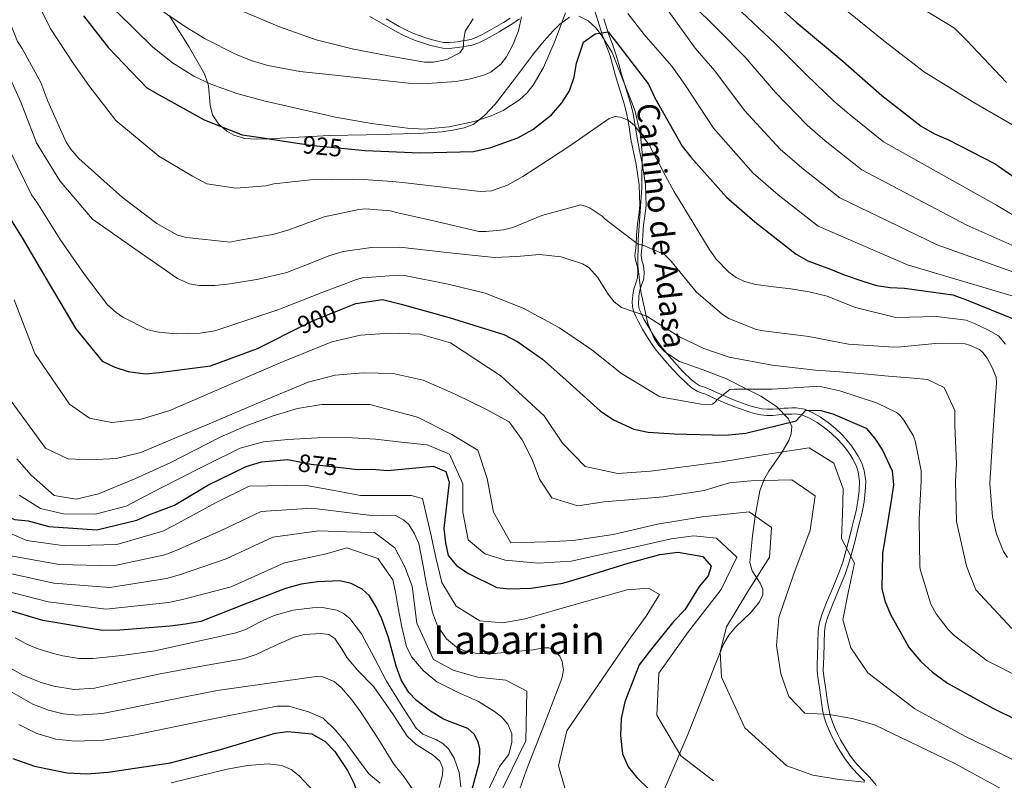
# Model space of a CAD drawing. Extents: x 634437 to 641335, y 748462 to 753225.
# Drawn here: x 637277 to 637673, y 752178 to 752483 of the extents above; entities that cross this region are included whole.
import ezdxf
from ezdxf.enums import TextEntityAlignment as Align

# ---------------------------------------------------------------- set-up
doc = ezdxf.new("R2010")
doc.units = 0
doc.header["$MEASUREMENT"] = 0
doc.linetypes.add('DGN Style 3', pattern=[111.003466, 79.28819, -31.715276])
doc.linetypes.add('DGN Style 5', pattern=[55.501733, 23.786457, -31.715276])
for name, color, linetype in [('Nivel 21', 7, 'Continuous'), ('Nivel 22', 7, 'Continuous'), ('Nivel 35', 7, 'Continuous'), ('Nivel 4', 7, 'Continuous'), ('Nivel 41', 7, 'Continuous'), ('Nivel 44', 7, 'Continuous'), ('Nivel 45', 7, 'Continuous'), ('Nivel 5', 7, 'Continuous'), ('Nivel 57', 7, 'Continuous')]:
    doc.layers.add(name, color=color, linetype=linetype)
doc.styles.add('Style-ariali', font='ariali.shx', dxfattribs={"bigfont": 'arialibig.shx'})
doc.styles.add('Style-times', font='times.shx', dxfattribs={"bigfont": 'timesbig.shx'})

msp = doc.modelspace()

# ---------------------------------------------------------------- linework, layer by layer
at = {"layer": 'Nivel 21', "color": 7, "linetype": 'DGN Style 3', "lineweight": 0, "extrusion": (-0.8845771339575856, -0.06228571785592385, 0.4622161652631333), "elevation": -610380.3853275458, "flags": 128}
msp.add_lwpolyline([(-705735.2083771606, 319178.6944076568), (-705732.6387799222, 319177.9320881487), (-705730.7402415716, 319177.7426359633)], dxfattribs=at)
at = {"layer": 'Nivel 21', "color": 7, "linetype": 'Continuous', "lineweight": 0}
for points in [[(637507.5689999999, 752489.223, 926.152), (637509.567, 752482.7509999999, 925.471), (637511.594, 752476.3060000001, 924.717), (637513.014, 752472.469, 924.063), (637514.4099999999, 752468.6089999999, 923.4060000000001), (637515.51, 752464.588, 922.7330000000001), (637516.588, 752460.5660000001, 922.0600000000001), (637517.8, 752456.6939999999, 921.616), (637519.0160000001, 752452.8230000001, 921.203), (637520.193, 752448.919, 920.465), (637521.22, 752444.9750000001, 919.715), (637522.077, 752440.081, 919.0310000000001), (637522.8389999999, 752435.1610000001, 918.4440000000001), (637523.862, 752430.051, 918.0550000000001), (637524.8940000001, 752424.94, 917.676), (637526.1229999999, 752416.754, 916.1170000000001), (637526.4040000001, 752408.533, 914.549), (637525.9240000001, 752404.754, 914.337)], [(637417.9180000001, 752484.3759999999, 941.8050000000001), (637423.2590000001, 752481.3530000001, 941.34), (637428.6000000001, 752478.331, 941.1), (637431.5700000001, 752476.7609999999, 940.969), (637434.6030000001, 752475.379, 940.839), (637436.9099999999, 752474.523, 940.743), (637439.2660000001, 752473.746, 940.6460000000001), (637441.9369999999, 752472.9040000001, 940.537), (637444.6740000001, 752472.138, 940.426), (637447.3119999999, 752471.6359999999, 940.321), (637449.9510000001, 752471.564, 940.2180000000001), (637452.0360000001, 752471.7720000001, 940.136), (637454.121, 752472.057, 940.054), (637455.487, 752472.2579999999, 940), (637456.611, 752472.423, 939.948), (637459.06, 752472.9010000001, 939.79), (637461.7990000001, 752473.8230000001, 939.525), (637464.408, 752475.1200000001, 939.166), (637467.1399999999, 752476.673, 938.672), (637469.855, 752478.2520000001, 938.063), (637472.659, 752479.9040000001, 937.301), (637475.426, 752481.5830000001, 936.404), (637478.104, 752483.463, 935.341)], [(637525.9240000001, 752404.754, 914.337), (637525.3859999999, 752400.97, 914.121), (637525.115, 752396.7250000001, 913.5450000000001), (637524.852, 752392.4809999999, 912.986), (637524.6159999999, 752390.396, 912.8240000000001), (637524.4040000001, 752388.3119999999, 912.6460000000001), (637524.8030000001, 752386.095, 912.3530000000001), (637525.392, 752383.8970000001, 912.0210000000001), (637525.578, 752381.702, 911.673), (637525.47, 752379.5179999999, 911.3000000000001), (637524.7280000001, 752377.2760000001, 910.835), (637523.929, 752375.054, 910.322), (637523.5220000001, 752372.494, 909.543)], [(637523.3970000001, 752368.006, 908.6990000000001), (637523.7990000001, 752366.1240000001, 908.643), (637524.753, 752363.9110000001, 908.601), (637525.8559999999, 752361.777, 908.554), (637527.416, 752358.9299999999, 908.479), (637529.0590000001, 752356.1359999999, 908.384), (637530.9680000001, 752353.25, 908.22), (637533.01, 752350.456, 908.038), (637535.591, 752347.2350000001, 907.874), (637538.281, 752344.104, 907.712), (637541.7849999999, 752340.3530000001, 907.362), (637545.466, 752336.777, 906.801), (637547.3400000001, 752335.202, 906.4200000000001), (637549.4210000001, 752333.952, 906.0260000000001), (637551.0789999999, 752333.365, 905.8290000000001), (637552.737, 752332.7949999999, 905.5980000000001), (637555.3360000001, 752331.5889999999, 905.066), (637557.9439999999, 752330.4010000001, 904.517), (637560.8330000001, 752329.1780000001, 903.919), (637563.7350000001, 752327.994, 903.3000000000001), (637566.7450000001, 752326.865, 902.615), (637569.7779999999, 752325.8219999999, 901.914), (637572.3630000001, 752325.0630000001, 901.3190000000001), (637575.0149999999, 752324.5, 900.724), (637577.4369999999, 752324.2320000001, 900.649), (637579.8589999999, 752324.237, 900.616), (637582.1070000001, 752324.4890000001, 900.187), (637584.355, 752324.709, 899.705), (637585.912, 752324.7450000001, 899.3480000000001), (637587.469, 752324.7779999999, 898.991), (637588.9280000001, 752324.8260000001, 898.672), (637591.76, 752324.344, 898.345), (637594.533, 752323.159, 898.189), (637597.6030000001, 752321.4480000001, 898.004), (637600.4310000001, 752319.4569999999, 897.808), (637603.2749999999, 752317.1329999999, 897.472), (637605.912, 752314.638, 897.013), (637607.689, 752312.6510000001, 896.4780000000001), (637609.3559999999, 752310.5630000001, 896), (637610.7010000001, 752308.675, 895.79), (637611.949, 752306.6880000001, 895.5930000000001), (637613.2110000001, 752304.2069999999, 895.349), (637614.064, 752301.564, 895.144), (637614.5719999999, 752297.74, 895.04), (637614.4439999999, 752293.9169999999, 895.028), (637613.973, 752289.923, 895.003), (637613.244, 752285.9580000001, 894.981), (637612.479, 752282.8119999999, 894.991), (637611.6969999999, 752279.676, 894.967), (637610.4280000001, 752274.696, 894.753), (637609.1329999999, 752269.7250000001, 894.491), (637607.852, 752265.3430000001, 894.2520000000001), (637606.334, 752261.0320000001, 894.097), (637603.8910000001, 752255.098, 894.058), (637601.399, 752249.186, 894.029), (637600.4199999999, 752246.702, 894.015), (637599.4850000001, 752244.19, 894.0020000000001), (637598.5190000001, 752241.095, 893.9110000000001), (637598.034, 752237.943, 893.71), (637597.895, 752232.774, 893.113), (637597.787, 752227.6140000001, 892.269), (637597.5989999999, 752224.638, 891.561), (637597.56, 752221.666, 890.8480000000001), (637597.986, 752218.271, 890.7180000000001), (637598.5279999999, 752214.882, 890.61), (637598.933, 752211.919, 889.8050000000001), (637599.338, 752208.969, 889.0740000000001), (637599.767, 752206.0590000001, 888.759), (637600.372, 752203.1599999999, 888.442), (637601.3700000001, 752200.284, 888.104), (637602.6030000001, 752197.4880000001, 887.749), (637603.6610000001, 752195.166, 887.362), (637604.798, 752192.8859999999, 886.9540000000001), (637606.6529999999, 752189.675, 886.464), (637608.673, 752186.554, 885.9680000000001), (637610.1270000001, 752184.47, 885.596), (637611.726, 752182.4990000001, 885.214), (637614.2339999999, 752179.9369999999, 884.615), (637616.7620000001, 752177.406, 884.051)]]:
    msp.add_polyline3d(points, dxfattribs=at)
at = {"layer": 'Nivel 21', "color": 7, "linetype": 'DGN Style 3', "lineweight": 0}
for points in [[(637424.466, 752483.3940000001, 942.1320000000001), (637429.764, 752480.3940000001, 941.9), (637432.642, 752478.868, 941.785), (637435.5320000001, 752477.5449999999, 941.676), (637437.719, 752476.73, 941.595), (637440.0190000001, 752475.97, 941.504), (637442.638, 752475.1429999999, 941.4), (637445.243, 752474.412, 941.301), (637447.598, 752473.9610000001, 941.213), (637449.9010000001, 752473.9029999999, 941.112), (637451.7960000001, 752474.0970000001, 941.023), (637453.827, 752474.3770000001, 940.938), (637455.1840000001, 752474.577, 940.884), (637456.264, 752474.737, 940.83), (637458.524, 752475.1869999999, 940.659), (637460.9780000001, 752476.0360000001, 940.364), (637463.3970000001, 752477.26, 939.975), (637466.0830000001, 752478.7930000001, 939.4730000000001), (637468.81, 752480.3770000001, 938.866), (637471.625, 752482.033, 938.106), (637474.3360000001, 752483.689, 937.1990000000001)], [(637511.946, 752483.46, 925.764), (637513.9550000001, 752477.068, 925.0310000000001), (637515.3589999999, 752473.271, 924.392), (637516.7919999999, 752469.315, 923.698), (637517.9210000001, 752465.1980000001, 922.989), (637518.9850000001, 752461.2239999999, 922.3340000000001), (637520.1780000001, 752457.4070000001, 921.9110000000001), (637521.4010000001, 752453.5150000001, 921.49), (637522.6000000001, 752449.5449999999, 920.727), (637523.663, 752445.47, 919.927), (637524.5419999999, 752440.4650000001, 919.201), (637525.298, 752435.5800000001, 918.6270000000001), (637526.308, 752430.527, 918.26), (637527.355, 752425.3500000001, 917.856), (637528.6159999999, 752416.963, 916.22), (637528.9099999999, 752408.415, 914.527), (637528.3999999999, 752404.426, 914.235), (637527.875, 752400.72, 914.049), (637527.6100000001, 752396.5730000001, 913.51), (637527.3430000001, 752392.2679999999, 912.928), (637527.101, 752390.135, 912.748), (637526.9280000001, 752388.399, 912.703), (637527.2420000001, 752386.6089999999, 912.572), (637527.8630000001, 752384.3019999999, 912.1990000000001), (637528.0830000001, 752381.74, 911.711), (637527.9510000001, 752379.084, 911.157), (637527.095, 752376.5179999999, 910.567), (637526.365, 752374.4780000001, 910.125), (637525.994, 752372.1359999999, 909.429), (637525.835, 752368.521, 908.905), (637526.1840000001, 752366.879, 908.878), (637527.003, 752364.97, 908.868), (637528.0519999999, 752362.939, 908.831), (637529.5800000001, 752360.1499999999, 908.7620000000001), (637531.172, 752357.442, 908.6750000000001), (637533.0149999999, 752354.655, 908.5210000000001), (637534.9890000001, 752351.953, 908.347), (637537.5079999999, 752348.8090000001, 908.189), (637540.139, 752345.746, 908.033)], [(637540.139, 752345.746, 908.033), (637543.575, 752342.068, 907.688), (637547.1610000001, 752338.5860000001, 907.134), (637548.827, 752337.1910000001, 906.765), (637550.5260000001, 752336.1810000001, 906.381), (637551.935, 752335.6869999999, 906.182), (637553.7150000001, 752335.0730000001, 905.952), (637556.4299999999, 752333.8090000001, 905.419), (637559.0009999999, 752332.639, 904.87), (637561.8459999999, 752331.436, 904.272), (637564.7039999999, 752330.271, 903.653), (637567.6529999999, 752329.1669999999, 902.9680000000001), (637570.6030000001, 752328.156, 902.266), (637573.044, 752327.4450000001, 901.669), (637575.452, 752326.942, 901.068), (637577.578, 752326.71, 900.981), (637579.75, 752326.717, 900.934), (637581.9110000001, 752326.962, 900.499), (637584.2760000001, 752327.189, 900.025), (637585.932, 752327.2239999999, 899.673), (637587.4750000001, 752327.257, 899.316), (637589.152, 752327.304, 899.009), (637592.4909999999, 752326.7250000001, 898.698), (637595.6410000001, 752325.3759999999, 898.542), (637598.9380000001, 752323.537, 898.3530000000001), (637601.949, 752321.416, 898.1510000000001), (637604.94, 752318.97, 897.807), (637607.7280000001, 752316.3300000001, 897.338), (637609.622, 752314.2069999999, 896.792), (637611.362, 752312.0249999999, 896.306), (637612.7790000001, 752310.0349999999, 896.086), (637614.1240000001, 752307.8929999999, 895.875), (637615.5249999999, 752305.139, 895.6030000000001), (637616.506, 752302.104, 895.354), (637617.0730000001, 752297.861, 895.198), (637616.936, 752293.7280000001, 895.145), (637616.4450000001, 752289.55, 895.095), (637615.689, 752285.436, 895.052), (637614.906, 752282.2139999999, 895.051), (637614.1200000001, 752279.064, 895.025), (637612.848, 752274.0700000001, 894.809), (637611.5419999999, 752269.057, 894.541), (637610.2320000001, 752264.575, 894.287), (637608.6699999999, 752260.1400000001, 894.114), (637606.199, 752254.1370000001, 894.064), (637603.7139999999, 752248.2420000001, 894.038), (637602.7550000001, 752245.807, 894.0310000000001), (637601.851, 752243.3800000001, 894.0310000000001), (637600.96, 752240.5260000001, 893.976), (637600.5249999999, 752237.7080000001, 893.821), (637600.3899999999, 752232.696, 893.245), (637600.281, 752227.4839999999, 892.394), (637600.0930000001, 752224.513, 891.687), (637600.0590000001, 752221.7860000001, 891.006), (637600.4550000001, 752218.6170000001, 890.904), (637600.9979999999, 752215.2209999999, 890.7950000000001), (637601.409, 752212.212, 889.984), (637601.811, 752209.2890000001, 889.2570000000001), (637602.226, 752206.4750000001, 888.9540000000001), (637602.783, 752203.8019999999, 888.663), (637603.6969999999, 752201.169, 888.352), (637604.8859999999, 752198.473, 888.008), (637605.923, 752196.199, 887.626), (637607.006, 752194.0279999999, 887.229), (637608.7919999999, 752190.939, 886.751), (637610.756, 752187.905, 886.263), (637612.1370000001, 752185.9269999999, 885.9010000000001), (637613.612, 752184.1130000001, 885.533), (637616.033, 752181.642, 884.941), (637618.6070000001, 752179.064, 884.373), (637621.4720000001, 752175.7509999999, 883.939)]]:
    msp.add_polyline3d(points, dxfattribs=at)
at = {"layer": 'Nivel 22', "color": 30, "linetype": 'DGN Style 5', "lineweight": 30, "flags": 128}
for points, elevation in [([(637388.8200000001, 752433.598), (637395.253, 752432.6499999999), (637409.273, 752431.2250000001)], 925), ([(637387.476, 752358.415), (637395.071, 752362.216), (637406.2990000001, 752366.717)], 900), ([(637387.0009999999, 752306.132), (637394.358, 752304.746), (637407.3870000001, 752303.2139999999)], 875)]:
    msp.add_lwpolyline(points, dxfattribs=dict(at, elevation=elevation))
at = {"layer": 'Nivel 35', "color": 92, "linetype": 'DGN Style 3', "lineweight": 0}
for points in [[(637337.4010000001, 752484.72, 935), (637338.855, 752482.5390000001, 935.3430000000001)], [(637338.855, 752482.5390000001, 935.3430000000001), (637345.352, 752472.0249999999, 934.162), (637351.5490000001, 752461.413, 930.904), (637352.7150000001, 752457.8230000001, 930), (637353.1399999999, 752456.514, 929.681), (637353.845, 752448.7339999999, 927.3530000000001), (637354.845, 752444.926, 926.186), (637357.139, 752441.342, 925.253), (637358.5970000001, 752440.078, 925), (637360.5689999999, 752438.369, 924.796), (637363.3640000001, 752436.8019999999, 924.662), (637367.8030000001, 752435.4240000001, 924.653), (637372.4029999999, 752435.0900000001, 924.79), (637377.078, 752435.3300000001, 925), (637387.02, 752435.8400000001, 925.506), (637401.696, 752436.567, 926.352), (637416.612, 752436.926, 927.284), (637431.534, 752437.284, 928.227), (637437.679, 752437.477, 928.606), (637446.821, 752438.1089999999, 929.152), (637451.3559999999, 752438.727, 929.409), (637455.865, 752439.6370000001, 929.655), (637459.4680000001, 752441.0889999999, 929.8530000000001), (637461.8119999999, 752442.9199999999, 930), (637464.129, 752444.729, 930.152), (637468.277, 752449.131, 930.514), (637476.0349999999, 752459.162, 931.246), (637483.7139999999, 752469.3700000001, 931.484), (637488.0360000001, 752474.592, 931.2040000000001), (637491.538, 752478.655, 930.711), (637494.2180000001, 752481.337, 930.187), (637495.149, 752481.9850000001, 930), (637498.186, 752484.098, 929.256)], [(637501.915, 752484.506, 928.298), (637505.619, 752482.578, 927.0930000000001), (637508.669, 752479.7849999999, 925.821), (637510.328, 752477.7150000001, 925), (637511.186, 752476.6440000001, 924.581), (637515.2339999999, 752469.96, 922.196), (637524.44, 752446.8130000001, 920.619), (637526.558, 752437.729, 918.9780000000001), (637527.355, 752429.7450000001, 917.51), (637527.162, 752415.73, 914.876), (637525.6799999999, 752394.7239999999, 910.793), (637525.638, 752384.2860000001, 908.7040000000001), (637526.8230000001, 752373.9269999999, 906.59), (637528.919, 752364.1440000001, 910), (637529.571, 752361.1030000001, 910.9060000000001), (637532.156, 752355.128, 911.942), (637534.044, 752352.378, 912.092), (637536.44, 752349.834, 912.0210000000001), (637542.2690000001, 752345.946, 911.312), (637551.767, 752342.564, 909.391), (637561.203, 752338.959, 907.005), (637569.3729999999, 752334.8030000001, 905), (637575.0120000001, 752331.935, 903.86), (637581.267, 752327.8859999999, 902.4110000000001), (637586.1359999999, 752322.8970000001, 900.524), (637586.686, 752321.4920000001, 900), (637587.361, 752319.7650000001, 899.308), (637587.1499999999, 752316.869, 898.181), (637586.2010000001, 752314.23, 897.071), (637583.487, 752309.6059999999, 895), (637583.3729999999, 752309.4110000001, 894.917), (637578.1610000001, 752301.8160000001, 891.541), (637576.104, 752298.125, 890), (637575.9820000001, 752297.9070000001, 889.907), (637574.619, 752293.9580000001, 888.106), (637573.2320000001, 752286.81, 885.351), (637572.7660000001, 752283.7749999999, 885), (637571.5660000001, 752275.966, 885), (637570.6240000001, 752265.264, 885), (637571.524, 752261.889, 885), (637573.274, 752259.135, 885), (637574.6610000001, 752256.952, 885.023), (637575.7490000001, 752254.547, 885.0840000000001), (637575.726, 752252.189, 885.163), (637574.4550000001, 752249.4720000001, 885.285), (637571.054, 752245.233, 885.516), (637564.8559999999, 752239.2650000001, 885.716), (637562.077, 752236.0590000001, 885.641), (637560.0120000001, 752232.46, 885.397), (637558.635, 752229.0249999999, 885), (637556.406, 752223.4639999999, 883.79), (637551.0519999999, 752209.737, 879.34), (637545.6200000001, 752196.156, 878.4780000000001), (637538.166, 752178.6300000001, 875.525), (637530.6669999999, 752161.1329999999, 871.626)]]:
    msp.add_polyline3d(points, dxfattribs=at)
at = {"layer": 'Nivel 4', "color": 30, "linetype": 'Continuous', "lineweight": 30, "flags": 128}
for points, elevation in [([(637572.3910000001, 752497.104), (637589.175, 752482.074), (637607.9269999999, 752466.395), (637623.565, 752452.6910000001), (637639.415, 752440.422), (637644.7749999999, 752437.287), (637650.108, 752434.9950000001), (637669.121, 752425.2309999999), (637688.2509999999, 752411.9010000001)], 950), ([(637302.9369999999, 752484.675), (637312.9639999999, 752471.8260000001), (637328.355, 752455.712), (637333.379, 752452.956), (637351.4950000001, 752442.838), (637366.7479999999, 752436.9110000001), (637373.2720000001, 752435.8910000001), (637388.8200000001, 752433.598)], 925), ([(637409.273, 752431.2250000001), (637416.0290000001, 752430.538), (637438.128, 752429.638), (637459.5959999999, 752430.146), (637466.6200000001, 752431.7390000001), (637477.396, 752435.6610000001), (637483.3870000001, 752439.038), (637490.9210000001, 752444.8659999999), (637495.048, 752449.675), (637498.1980000001, 752454.581), (637500.0320000001, 752460.0290000001), (637500.952, 752465.6410000001), (637503.726, 752474.105), (637508.4199999999, 752477.439), (637513.6529999999, 752478.1950000001), (637516.973, 752473.9539999999), (637529.852, 752457.2390000001), (637532.371, 752451.6740000001), (637543.453, 752432.369), (637546.9099999999, 752427.8729999999), (637561.128, 752411.916), (637572.5530000001, 752401.969), (637589.2050000001, 752389.0120000001), (637593.837, 752386.308), (637602.906, 752382.9040000001), (637608.4780000001, 752380.69), (637615.5800000001, 752378.27), (637621.3870000001, 752376.4639999999), (637626.9650000001, 752375.642), (637632.621, 752375.3729999999), (637652.138, 752372.618), (637657.592, 752370.5889999999), (637677.3700000001, 752362.686)], 925), ([(637270.362, 752408.379), (637278.3119999999, 752395.527), (637289.169, 752377.1229999999)], 900), ([(637289.169, 752377.1229999999), (637299.9539999999, 752358.976), (637310.5020000001, 752346.0789999999), (637315.5789999999, 752343.649), (637320.96, 752341.8770000001), (637327.871, 752340.935), (637333.372, 752341.439), (637353.926, 752344.1240000001), (637372.889, 752351.0930000001), (637377.422, 752353.3829999999), (637387.476, 752358.415)], 900), ([(637406.2990000001, 752366.717), (637412.318, 752369.129), (637423.027, 752370.79), (637430.5519999999, 752368.959), (637449.8119999999, 752363.5519999999), (637471.717, 752356.6740000001), (637477.395, 752353.744), (637487.3570000001, 752346.865), (637495.513, 752339.602), (637510.429, 752326.1340000001), (637515.8060000001, 752322.48), (637523.913, 752318.7209999999), (637529.7930000001, 752317.55), (637540.1370000001, 752316.8500000001), (637560.602, 752316.2860000001), (637569.0120000001, 752317.145), (637589.1030000001, 752322.0860000001), (637592.987, 752326.3670000001), (637599.0930000001, 752326.243), (637603.94, 752324.908), (637617.2420000001, 752319.112), (637620.7509999999, 752315.007), (637623.8929999999, 752310.2420000001), (637627.666, 752302.057), (637628.304, 752296.4299999999), (637627.3800000001, 752290.9480000001), (637623.8859999999, 752268.764), (637623.629, 752254.8), (637624.8319999999, 752249.7760000001), (637627.02, 752244.395), (637634.598, 752231.0120000001), (637639.1910000001, 752225.5150000001), (637643.8770000001, 752221.189), (637649.926, 752216.8430000001), (637668.1070000001, 752206.7280000001), (637687.6370000001, 752197.0460000001)], 900), ([(637261.8230000001, 752298.5760000001), (637263.8090000001, 752295.4140000001), (637267.902, 752289.9480000001), (637270.5419999999, 752284.3500000001), (637275.358, 752282.497), (637280.713, 752281.8910000001), (637289.0560000001, 752279.6070000001), (637308.3030000001, 752278.3289999999), (637324.4310000001, 752282.2550000001), (637329.1669999999, 752284.2919999999), (637339.54, 752288.2919999999), (637352.848, 752296.2390000001), (637368.3319999999, 752303.7609999999), (637374.463, 752305.632), (637385.0430000001, 752306.5009999999), (637387.0009999999, 752306.132)], 875), ([(637407.3870000001, 752303.2139999999), (637412.997, 752302.5549999999), (637418.7660000001, 752302.669), (637425.1880000001, 752302.156), (637443.419, 752303.8670000001), (637448.486, 752301.7609999999), (637449.8230000001, 752297.51), (637449.0490000001, 752290.4850000001), (637447.628, 752278.899), (637448.3829999999, 752273.1510000001), (637449.3940000001, 752268.037), (637452.9029999999, 752263.932), (637457.548, 752260.8389999999), (637469.0279999999, 752255.1780000001), (637474.044, 752254.628), (637482.7350000001, 752254.8470000001), (637495.4550000001, 752256.8859999999), (637502.271, 752258.861), (637521.648, 752264.997), (637534.4040000001, 752268.4510000001), (637541.783, 752269.371), (637551.639, 752267.6810000001), (637555.0120000001, 752263.7420000001), (637553.8060000001, 752259.8770000001), (637550.1699999999, 752255.6030000001), (637544.4580000001, 752246.246), (637540.061, 752241.676), (637530.675, 752229.966), (637526.1229999999, 752224.2), (637520.3130000001, 752209.3400000001), (637518.8459999999, 752202.6070000001), (637518.6140000001, 752195.783), (637519.375, 752188.409), (637521.686, 752183.226), (637525.1399999999, 752178.861), (637530.3, 752173.9010000001)], 875), ([(637457.6570000001, 752169.2320000001), (637461.96, 752185.122), (637462.105, 752190.3700000001), (637461.4709999999, 752193.2180000001), (637459.9240000001, 752196.2779999999), (637457.3470000001, 752198.55), (637454.095, 752199.848), (637447.4920000001, 752202.3130000001), (637441.983, 752205.834), (637436.712, 752209.7579999999), (637433.658, 752212.9820000001), (637430.564, 752218.088), (637428.5079999999, 752223.619), (637425.523, 752235.173), (637422.7720000001, 752242.6100000001), (637420.568, 752247.4029999999), (637417.7960000001, 752251.8740000001), (637414.922, 752254.4950000001), (637410.446, 752256.818), (637405.926, 752257.814), (637396.892, 752257.4269999999), (637390.436, 752256.513), (637384.1399999999, 752254.8319999999), (637367.148, 752248.1799999999), (637350.156, 752241.5290000001), (637343.919, 752240.412), (637337.841, 752239.6939999999), (637317.51, 752238.1200000001), (637310.6370000001, 752237.896), (637286.619, 752241.9140000001), (637263.6780000001, 752248.693)], 850), ([(637274.669, 752186.5689999999), (637283.338, 752183.477), (637296.408, 752180.7890000001), (637304.3400000001, 752180.399), (637312.8859999999, 752181.068), (637337.9510000001, 752184.744), (637358.0249999999, 752190.2039999999), (637380.01, 752196.7650000001), (637385.0549999999, 752197.3189999999), (637394.689, 752196.466), (637399.983, 752193.3929999999), (637403.879, 752189.3670000001), (637409.0619999999, 752181.747), (637411.7039999999, 752176.381), (637419.0220000001, 752155.0700000001), (637419.74, 752148.9920000001), (637419.4199999999, 752142.8800000001), (637416.6699999999, 752127.73), (637416.237, 752113.176), (637419.1070000001, 752104.8319999999), (637423.419, 752096.0150000001), (637430.6229999999, 752086.125)], 825)]:
    msp.add_lwpolyline(points, dxfattribs=dict(at, elevation=elevation))
at = {"layer": 'Nivel 5', "color": 30, "linetype": 'Continuous', "lineweight": 0, "flags": 128}
for points, elevation in [([(637281.6680000001, 752495.8500000001), (637289.6140000001, 752479.7550000001), (637299.1540000001, 752465.209), (637305.112, 752456.662), (637316.014, 752442.6799999999), (637333.219, 752428.341), (637346.7280000001, 752420.246), (637352.52, 752417.243), (637364.1939999999, 752415.4299999999), (637376.186, 752416.4569999999), (637379.4380000001, 752417.213), (637394.1570000001, 752418.76), (637410.996, 752419.1159999999), (637415.3459999999, 752418.9280000001), (637427.1159999999, 752418.176), (637432.2380000001, 752417.6400000001), (637447.2820000001, 752415.916), (637462.327, 752414.1910000001), (637466.794, 752414.3900000001), (637473.294, 752416.7139999999), (637479.415, 752420.2180000001), (637489.317, 752426.537), (637499.0190000001, 752432.9550000001), (637506.551, 752438.2139999999), (637514.0619999999, 752443.4099999999), (637516.537, 752444.183), (637518.621, 752444.0050000001), (637521.72, 752442.771), (637524.3, 752440.6869999999), (637530.1100000001, 752432.814), (637536.7380000001, 752420.4169999999), (637539.9809999999, 752414.2620000001), (637543.71, 752408.3260000001), (637554.189, 752390.9979999999), (637557.074, 752386.932), (637562.125, 752381.71), (637565.0930000001, 752379.645), (637568.4280000001, 752378.038), (637573.01, 752376.7679999999), (637579.9979999999, 752375.9310000001), (637586.969, 752375.0760000001), (637594.3640000001, 752373.9029999999), (637601.5719999999, 752372.078), (637607.2990000001, 752369.8200000001), (637613.0260000001, 752367.5619999999), (637629.158, 752363.5560000001), (637645.4920000001, 752363.9210000001), (637657.3700000001, 752362.5320000001), (637660.79, 752361.1300000001), (637666.44, 752358.4240000001), (637670.409, 752356.2139999999), (637673.2069999999, 752352.881)], 920), ([(637557.7660000001, 752496.256), (637567.287, 752486.0830000001), (637580.7239999999, 752473.561), (637593.3389999999, 752461.006), (637604.352, 752450.4299999999), (637610.254, 752445.271), (637624.2760000001, 752434.085), (637669.548, 752408.673), (637692.8589999999, 752394.756), (637706.358, 752378.138), (637714.335, 752369.3030000001), (637728.6529999999, 752349.246), (637737.223, 752335.615), (637740.071, 752331.315), (637759.9550000001, 752304.669), (637779.969, 752293.9070000001), (637789.656, 752290.966), (637796.24, 752289.851), (637798.487, 752289.9539999999), (637809.5889999999, 752293.155), (637817.652, 752296.783), (637837.656, 752308.4539999999), (637855.1410000001, 752318.656)], 945), ([(637269.3940000001, 752491.8740000001), (637276.5460000001, 752474.405), (637278.354, 752471.5449999999), (637285.8910000001, 752457.889), (637288.73, 752450.4280000001), (637295.9909999999, 752433.889), (637297.844, 752431.077), (637301.071, 752427.3360000001), (637307.372, 752421.703), (637318.6329999999, 752411.783), (637332.46, 752401.345), (637340.771, 752396.612), (637344.324, 752395.662)], 915), ([(637546.872, 752489.8319999999), (637557.9280000001, 752478.872), (637568.6359999999, 752468.0889999999), (637580.8670000001, 752453.8470000001), (637593.5460000001, 752440.801), (637600.8289999999, 752434.446), (637615.5079999999, 752422.817), (637657.676, 752400.683), (637688.987, 752386.7380000001)], 940), ([(637607.3019999999, 752488.4110000001), (637624.8670000001, 752474.202), (637640.699, 752461.976), (637660.513, 752449.8330000001), (637679.219, 752438.9979999999)], 955), ([(637635.1410000001, 752490.3870000001), (637652.73, 752479.7010000001), (637657.523, 752474.8530000001), (637673.6510000001, 752457.817)], 960), ([(637316.308, 752486.297), (637330.831, 752472.085), (637338.676, 752465.815), (637347.324, 752460.3870000001), (637354.128, 752457.1510000001), (637364.588, 752453.4439999999), (637375.361, 752450.46), (637404.21, 752443.9340000001), (637418.663, 752441.469), (637433.1359999999, 752439.5590000001), (637439.791, 752439.213), (637449.8430000001, 752440.058), (637459.879, 752442.287), (637466.6540000001, 752444.504), (637471.5009999999, 752446.639), (637478.0959999999, 752450.892), (637480.9750000001, 752453.605), (637483.503, 752456.777), (637487.683, 752463.865), (637492.416, 752474.7760000001), (637496.595, 752485.798)], 930), ([(637333.5449999999, 752487.345), (637343.942, 752480.2679999999), (637351.7949999999, 752475.425), (637363.963, 752469.2180000001), (637370.335, 752466.709), (637376.9680000001, 752464.6669999999), (637389.817, 752462.3019999999), (637402.716, 752460.9680000001), (637433.4410000001, 752457.629), (637441.152, 752457.4210000001), (637452.6910000001, 752458.2609999999), (637458.439, 752459.352), (637464.165, 752460.9850000001), (637466.75, 752462.156), (637470.521, 752465.2110000001), (637472.808, 752468.155), (637475.534, 752473.243), (637477.629, 752478.6640000001), (637478.8729999999, 752484.189)], 935), ([(637367.4029999999, 752486.209), (637381.71, 752480.162), (637396.379, 752475.006), (637410.9040000001, 752471.331), (637425.507, 752468.575), (637439.929, 752466.0530000001), (637443.56, 752466.0430000001), (637448.9140000001, 752467.0819999999), (637454.0760000001, 752469.817), (637455.4299999999, 752471.686), (637455.7749999999, 752475.1540000001), (637456.253, 752478.5020000001), (637459.406, 752483.493)], 940), ([(637521.577, 752485.5449999999), (637528.1130000001, 752477.1440000001), (637533.662, 752470.797), (637539.2110000001, 752464.45), (637544.459, 752457.146), (637555.9240000001, 752439.5279999999), (637571.9340000001, 752421.544), (637581.9780000001, 752412.7949999999), (637597.973, 752400.28), (637633.933, 752384.7039999999), (637681.2420000001, 752370.703)], 930), ([(637537.611, 752486.854), (637543.0900000001, 752479.2579999999), (637548.5700000001, 752471.6610000001), (637556.547, 752462.618), (637568.396, 752446.6869999999), (637582.74, 752431.173), (637591.4029999999, 752423.6200000001), (637606.7409999999, 752411.548), (637645.8049999999, 752392.6939999999), (637685.1140000001, 752378.7209999999)], 935), ([(637270.746, 752465.743), (637277.7919999999, 752449.9340000001), (637284.1000000001, 752433.6359999999), (637293.4820000001, 752418.422), (637306.574, 752402.98), (637323.658, 752391.098), (637340.7409999999, 752379.2150000001), (637345.51, 752377.0619999999), (637349.4909999999, 752376.4040000001), (637355.7380000001, 752376.456), (637361.8489999999, 752377.1240000001), (637373.277, 752378.9610000001), (637384.639, 752381.6699999999), (637395.909, 752386.013), (637401.4890000001, 752388.2930000001), (637407.304, 752390.057), (637418.6499999999, 752391.6599999999), (637430.0020000001, 752391.773), (637448.9299999999, 752389.689), (637467.862, 752387.5889999999), (637476.9410000001, 752388.102), (637486.0349999999, 752388.7860000001), (637494.7779999999, 752387.8870000001), (637503.3470000001, 752385.135), (637505.8940000001, 752383.5800000001), (637509.3659999999, 752379.696), (637513.6440000001, 752372.872), (637516.0419999999, 752369.855), (637519.0279999999, 752367.621), (637524.104, 752365.885), (637529.1540000001, 752364.0590000001), (637535.679, 752359.8829999999), (637542.308, 752355.777), (637552.074, 752351.06), (637562.317, 752347.6259999999)], 910), ([(637273.6810000001, 752430.0320000001), (637282.1680000001, 752412.838), (637284.257, 752409.8940000001), (637293.5519999999, 752394.905), (637303.3260000001, 752380.8589999999), (637312.622, 752368.6969999999), (637316.1089999999, 752365.52), (637318.7649999999, 752363.6610000001), (637328.8, 752358.6130000001), (637333.0959999999, 752357.642), (637340.209, 752356.9480000001), (637349.8360000001, 752357.3090000001), (637355.658, 752358.155), (637381.4780000001, 752366.8300000001), (637383.446, 752367.5889999999), (637398.3600000001, 752373.4990000001), (637412.551, 752378.875), (637415.0819999999, 752379.4210000001), (637429.4569999999, 752380.54), (637431.872, 752380.388), (637449.408, 752376.976), (637464.3119999999, 752373.2919999999), (637479.571, 752367.257), (637494.101, 752359.3910000001), (637507.087, 752350.5930000001), (637519.078, 752341.0220000001), (637534.017, 752332.01), (637535.2339999999, 752331.6329999999), (637551.04, 752328.72), (637554.5190000001, 752328.6030000001), (637555.534, 752328.7280000001), (637556.706, 752329.74), (637557.3319999999, 752330.456), (637562.5700000001, 752334.659), (637564.28, 752334.807), (637579.527, 752334.7960000001), (637596.4979999999, 752335.9070000001), (637599.425, 752335.679), (637606.658, 752334.1540000001), (637621.46, 752329.3090000001), (637629.419, 752325.4450000001), (637630.798, 752324.378), (637632.392, 752322.3910000001), (637636.1170000001, 752316.1640000001), (637636.9280000001, 752314.058), (637639.409, 752301.952), (637639.3530000001, 752298.0109999999), (637638.565, 752282.4140000001), (637638.862, 752263.423), (637639.095, 752261.9480000001), (637643.287, 752248.5530000001), (637645.4099999999, 752244.591), (637650.203, 752238.3060000001), (637652.5519999999, 752235.9269999999), (637665.8589999999, 752225.7960000001), (637668.544, 752224.4469999999), (637685.415, 752215.869)], 905), ([(637344.324, 752395.662), (637361.9480000001, 752393.8289999999), (637364.2949999999, 752394.3230000001), (637379.5490000001, 752396.953), (637385.0549999999, 752398.6159999999), (637399.5730000001, 752403.9110000001), (637413.6089999999, 752406.9180000001), (637416.335, 752407.1470000001), (637426.095, 752406.307), (637429.179, 752405.5279999999), (637444.7679999999, 752402.145), (637461.676, 752398.1100000001), (637464.6440000001, 752398.0220000001), (637471.6200000001, 752398.713), (637475.342, 752399.669), (637487.0460000001, 752404.547), (637502.666, 752408.719), (637505.003, 752408.1000000001), (637506.5090000001, 752407.408), (637511.202, 752404.1780000001), (637512.4920000001, 752403.0160000001), (637525.466, 752393.152), (637527.9909999999, 752392.4469999999), (637536.314, 752388.78), (637538.804, 752386.3119999999), (637549.038, 752373.81), (637559.388, 752364.834), (637562.0819999999, 752363.2069999999), (637573.163, 752358.797), (637576.104, 752358.1510000001), (637594.298, 752355.8729999999), (637610.2010000001, 752352.825), (637628.3600000001, 752351.611), (637631.227, 752351.798), (637646.5179999999, 752353.271), (637657.05, 752352.9199999999), (637658.824, 752352.5150000001), (637662.777, 752350.652), (637664.068, 752349.443), (637665.81, 752347.182), (637667.774, 752343.817), (637669.443, 752339.5619999999), (637669.6140000001, 752337.158), (637669.2250000001, 752332.047), (637667.9550000001, 752314.21), (637666.9920000001, 752296.8929999999), (637668.031, 752283.534), (637669.602, 752276.588), (637672.469, 752269.6840000001), (637674.031, 752267.2790000001)], 915), ([(637275.142, 752370.642), (637283.4650000001, 752349.071), (637297.317, 752328.825), (637305.3940000001, 752323.1170000001), (637314.3360000001, 752321.4110000001), (637326.1769999999, 752322.709), (637337.7209999999, 752326.2069999999), (637350.6610000001, 752331.8500000001)], 895), ([(637350.6610000001, 752331.8500000001), (637363.5819999999, 752337.48), (637382.8570000001, 752345.75), (637402.716, 752353.821), (637414.274, 752356.497), (637425.915, 752357.2209999999), (637438.1769999999, 752356.824), (637450.4180000001, 752353.342), (637470.685, 752340.013), (637487.9410000001, 752324.03), (637495.352, 752313.1799999999), (637504.406, 752303.76), (637517.5260000001, 752300.9340000001), (637530.696, 752301.932), (637545.0020000001, 752303.737), (637559.3060000001, 752305.649), (637576.848, 752308.5760000001), (637594.342, 752311.29), (637604.277, 752305.0800000001), (637608.088, 752294.824), (637607.7660000001, 752284.747), (637607.398, 752274.828), (637612.541, 752264.94), (637610.145, 752253.642), (637607.862, 752242.2180000001), (637611.111, 752230.969), (637617.9650000001, 752220.953), (637636.879, 752206.5320000001), (637656.8430000001, 752195.5320000001), (637669.663, 752189.3200000001), (637682.372, 752182.9739999999)], 895), ([(637562.317, 752347.6259999999), (637579.5800000001, 752344.392), (637596.966, 752342.4099999999), (637606.632, 752341.7080000001), (637616.2919999999, 752340.9569999999), (637626.189, 752340.0660000001), (637636.0860000001, 752339.176), (637641.892, 752338.716), (637648.6200000001, 752335.4099999999), (637652.828, 752326.1599999999), (637652.8740000001, 752320.1980000001), (637653.5020000001, 752304.8400000001), (637653.192, 752297.814), (637653.5959999999, 752281.6540000001), (637657.585, 752263.716), (637661.2620000001, 752254.1780000001), (637675.733, 752238.7660000001)], 910), ([(637272.8530000001, 752331.4029999999), (637287.7749999999, 752311.094), (637296.6710000001, 752306.8289999999), (637305.862, 752306.4029999999), (637316.0660000001, 752307.0150000001), (637325.97, 752309.378), (637339.7069999999, 752315.0930000001), (637353.4010000001, 752320.841), (637373.209, 752329.26), (637393.1680000001, 752337.666), (637404.1030000001, 752340.463), (637415.3400000001, 752341.311), (637427.378, 752341.084), (637439.348, 752338.388), (637452.1950000001, 752332.848), (637464.52, 752326.7919999999), (637473.908, 752321.723), (637479.148, 752314.463), (637483.165, 752306.5009999999), (637486.1229999999, 752298.6240000001), (637491.0349999999, 752291.1410000001), (637501.443, 752287.9340000001), (637512.0819999999, 752289.513), (637524.9820000001, 752290.6769999999), (637535.804, 752291.577), (637552.217, 752294.1529999999), (637562.351, 752297.2579999999), (637571.0050000001, 752297.993), (637587.4210000001, 752298.4180000001), (637596.854, 752291.9610000001), (637594.8030000001, 752278.176), (637588.247, 752260.7239999999), (637582.183, 752243.192), (637581.227, 752231.9480000001), (637583.0179999999, 752220.5120000001), (637586.1810000001, 752211.4070000001), (637592.71, 752204.702), (637602.4140000001, 752204.138), (637611.601, 752202.6440000001), (637620.574, 752200.098), (637652.56, 752184.6370000001)], 890), ([(637276.2209999999, 752306.8360000001), (637281.9410000001, 752300.2990000001), (637291.199, 752292.121), (637300.0460000001, 752290.628), (637308.9709999999, 752292.842), (637323.618, 752298.7660000001), (637338.0360000001, 752305.331), (637347.9310000001, 752310.4920000001), (637357.8600000001, 752315.5730000001), (637368.3589999999, 752320.091), (637379.176, 752324.101), (637388.9010000001, 752326.9639999999), (637398.7220000001, 752328.6799999999), (637417.99, 752328.5719999999), (637437.078, 752323.493), (637450.8360000001, 752316.574), (637461.2849999999, 752310.243), (637465.0360000001, 752298.9650000001), (637467.69, 752285.413), (637474.6399999999, 752273.142), (637488.949, 752273.4709999999), (637499.567, 752274.101), (637515.6470000001, 752276.406), (637533.5179999999, 752280.602), (637551.4140000001, 752283.5179999999), (637561.429, 752284.6170000001), (637570.3030000001, 752285.493), (637579.314, 752279.2069999999), (637578.4480000001, 752267.408), (637569.7579999999, 752253.513), (637561.244, 752239.4099999999), (637558.6159999999, 752229.3800000001), (637559.173, 752219.1370000001), (637568.4990000001, 752198.824), (637585.406, 752183.6170000001), (637595.8360000001, 752179.841), (637606.4850000001, 752178.1429999999), (637616.669, 752177.085)], 885), ([(637277.212, 752292.2520000001), (637285.7139999999, 752286.9269999999), (637294.9269999999, 752284.7679999999), (637307.757, 752284.578), (637320.0830000001, 752287.861), (637330.0320000001, 752292.98), (637339.953, 752298.104), (637352.8470000001, 752304.673), (637365.9450000001, 752311.05), (637375.3130000001, 752313.632), (637385.0619999999, 752314.548), (637396.8899999999, 752315.2849999999), (637408.7150000001, 752315.4140000001), (637420.223, 752314.6840000001), (637431.719, 752313.432), (637441.0279999999, 752312.453), (637449.9920000001, 752308.747), (637455.342, 752296.78), (637455.3759999999, 752285.4639999999), (637457.5109999999, 752274.375), (637464.19, 752268.655), (637472.3319999999, 752266.1470000001), (637485.6000000001, 752264.932), (637498.76, 752265.7609999999), (637518.852, 752270.118), (637538.925, 752274.6740000001), (637547.9890000001, 752275.9380000001), (637557.1270000001, 752274.9909999999), (637565.3019999999, 752267.334), (637559.051, 752254.432), (637545.943, 752237.5700000001), (637534.0120000001, 752220.8489999999), (637533.216, 752203.97), (637542.885, 752187.588), (637555.987, 752177.6370000001)], 880), ([(637267.3319999999, 752279.4780000001), (637280.1769999999, 752274.077), (637295.4850000001, 752271.9199999999), (637316.426, 752272.497), (637334.8899999999, 752277.815), (637339.237, 752280.05), (637356.2010000001, 752289.334), (637369.5730000001, 752295.912), (637391.7280000001, 752296.27), (637402.9780000001, 752294.2039999999), (637414.2280000001, 752292.139), (637434.5419999999, 752292.085), (637439.054, 752290.8940000001), (637442.2919999999, 752277.162), (637444.53, 752267.203), (637446.9280000001, 752257.247), (637452.629, 752247.744), (637462.1699999999, 752241.804), (637471.3160000001, 752241.017), (637480.405, 752242.5390000001), (637500.8500000001, 752248.4909999999), (637521.2679999999, 752254.21), (637529.9169999999, 752254.9210000001), (637534.304, 752252.3659999999), (637528.9920000001, 752243.6070000001), (637522.4580000001, 752234.8319999999), (637509.726, 752216.257), (637497.027, 752197.6680000001), (637493.692, 752183.5320000001), (637498.065, 752168.7380000001)], 870), ([(637477.0719999999, 752171.243), (637480.8740000001, 752182.0249999999), (637488.041, 752200.399), (637495.061, 752218.682), (637495.683, 752221.9990000001), (637495.2380000001, 752225.4510000001), (637494.24, 752227.6229999999), (637491.9070000001, 752230.118), (637489.825, 752231.014), (637487.736, 752230.977), (637483.5630000001, 752230.1699999999), (637474.923, 752229.2930000001), (637466.2849999999, 752228.5390000001), (637461.0760000001, 752228.6780000001), (637455.969, 752229.781), (637452.7320000001, 752231.29), (637448.756, 752234.5460000001), (637445.135, 752239.763), (637443.1130000001, 752245.172), (637440.675, 752256.341), (637439.2790000001, 752264.5630000001), (637437.588, 752272.784), (637435.9269999999, 752276.7779999999), (637433.561, 752280.412), (637431.5490000001, 752282.3559999999), (637428.277, 752284.0190000001), (637423.4550000001, 752284.233), (637418.6359999999, 752284.074), (637406.625, 752285.574), (637394.6140000001, 752287.075), (637374.304, 752285.6470000001), (637358.229, 752278.017), (637340.4070000001, 752270.1400000001), (637335.628, 752268.2849999999), (637314.979, 752263.8470000001), (637293.2690000001, 752264.4180000001), (637270.0930000001, 752268.571)], 865), ([(637469.497, 752170.943), (637480.663, 752193.6159999999), (637480.9839999999, 752213.6130000001), (637472.5619999999, 752217.9280000001), (637461.1340000001, 752219.2509999999), (637451.483, 752221.96), (637443.541, 752226.3160000001), (637436.784, 752240.845), (637435.0260000001, 752255.7339999999), (637432.0689999999, 752263.541), (637428.034, 752271.1229999999), (637419.815, 752277.2960000001), (637408.658, 752277.588), (637397.5, 752277.8800000001), (637379.034, 752275.382), (637360.256, 752266.699), (637341.578, 752260.2309999999), (637336.365, 752258.754), (637313.531, 752255.196), (637291.0519999999, 752256.9169999999), (637267.9539999999, 752261.9450000001)], 860), ([(637462.656, 752167.791), (637470.0430000001, 752183.304), (637473.8470000001, 752188.145), (637474.967, 752193.142), (637474.9280000001, 752196.3970000001), (637473.405, 752200.318), (637470.919, 752203.148), (637468.027, 752205.473), (637461.6159999999, 752209.3859999999), (637453.2050000001, 752213.2339999999), (637444.9029999999, 752217.3659999999), (637439.325, 752221.808), (637434.831, 752227.202), (637432.6740000001, 752231.379), (637430.6529999999, 752239.882), (637429.1030000001, 752248.4550000001), (637428.26, 752253.3589999999), (637427.183, 752258.193), (637425.6030000001, 752260.51), (637421.2180000001, 752266.8030000001), (637408.6680000001, 752271.0819999999), (637400.3859999999, 752268.685), (637383.7649999999, 752265.1170000001), (637362.284, 752255.382), (637342.7479999999, 752250.321), (637337.1030000001, 752249.2239999999), (637312.084, 752246.5460000001), (637288.8360000001, 752249.415), (637265.8160000001, 752255.3189999999)], 855), ([(637275.507, 752234.9299999999), (637280.1740000001, 752232.4890000001), (637284.3630000001, 752230.7250000001), (637290.348, 752228.855), (637294.733, 752227.7579999999), (637301.2069999999, 752226.7280000001), (637306.7209999999, 752226.74), (637318.3640000001, 752227.8729999999), (637331.672, 752229.824), (637347.9340000001, 752233.395), (637364.1969999999, 752236.966), (637368.1370000001, 752238.2890000001), (637373.7209999999, 752241.1980000001), (637379.493, 752243.9539999999), (637387.2239999999, 752246.065), (637395.0090000001, 752247.057), (637398.896, 752247.1440000001), (637404.7390000001, 752246.1259999999), (637407.45, 752244.808), (637409.8859999999, 752242.77), (637414.675, 752236.5449999999), (637419.7209999999, 752227.03), (637424.612, 752217.578), (637430.494, 752208.1030000001), (637436.5360000001, 752198.736), (637439.284, 752196.298), (637444.679, 752194.0220000001), (637447.338, 752192.6059999999), (637449.598, 752190.4510000001), (637451.8899999999, 752186.6769999999), (637453.8899999999, 752180.8630000001), (637454.547, 752175.135)], 845), ([(637273.057, 752223.176), (637278.3640000001, 752220.162), (637285.608, 752217.213), (637291.075, 752215.5719999999), (637299.287, 752214.3030000001), (637307.4569999999, 752214.807), (637320.5889999999, 752217.6710000001), (637333.7239999999, 752220.5889999999), (637350.3859999999, 752223.5719999999), (637367.0590000001, 752226.601), (637372.3430000001, 752228.2620000001), (637379.9199999999, 752231.952), (637387.54, 752235.2690000001), (637391.702, 752236.307), (637398.2579999999, 752236.736), (637401.5020000001, 752236.2609999999), (637403.9310000001, 752234.7650000001), (637406.8600000001, 752230.2760000001), (637408.9029999999, 752226.909), (637413.189, 752221.879), (637419.5830000001, 752215.298), (637427.308, 752204.2239999999), (637432.9850000001, 752195.533), (637436.571, 752192.1950000001), (637443.3829999999, 752187.8970000001), (637446.013, 752185.5079999999), (637447.2509999999, 752182.6170000001), (637447.1869999999, 752179.8589999999), (637445.781, 752174.9269999999)], 840), ([(637269.334, 752215.7919999999), (637282.692, 752208.308), (637288.9340000001, 752205.882), (637294.8659999999, 752204.408), (637300.632, 752203.9550000001), (637310.639, 752204.6599999999), (637320.7960000001, 752206.551), (637338.5, 752210.2779999999), (637356.7280000001, 752213.7960000001), (637376.5460000001, 752216.602), (637396.365, 752219.4070000001), (637399.1329999999, 752219.362), (637403.6030000001, 752217.453), (637406.655, 752214.8999999999), (637410.773, 752210.077), (637414.369, 752205.0760000001), (637421.1359999999, 752194.645), (637427.662, 752184.284), (637431.6159999999, 752179.3160000001), (637435.2250000001, 752174.0719999999)], 835), ([(637277.0800000001, 752200.2110000001), (637284.219, 752196.5889999999), (637291.8230000001, 752194.3), (637299.466, 752193.452), (637311.0660000001, 752193.913), (637322.538, 752195.7660000001), (637340.7180000001, 752199.51), (637358.9010000001, 752203.2620000001), (637369.8260000001, 752205.4550000001), (637380.757, 752207.514), (637385.554, 752207.504), (637389.075, 752206.5050000001), (637393.4010000001, 752205.217), (637399.22, 752202.771), (637403.9850000001, 752198.0290000001), (637408.5220000001, 752192.8589999999), (637411.588, 752188.5460000001), (637417.5220000001, 752180.341), (637422.085, 752176.5889999999)], 830), ([(637652.56, 752184.6370000001), (637683.544, 752167.7720000001), (637698.979, 752159.0490000001), (637714.244, 752150.1000000001), (637729.983, 752138.129), (637746.325, 752125.6610000001), (637769.5549999999, 752115.246), (637793.1740000001, 752111.575), (637804.396, 752113.7139999999), (637815.3729999999, 752120.041), (637826.4410000001, 752130.9469999999), (637834.4010000001, 752143.2779999999), (637843.121, 752163.7250000001), (637851.733, 752184.3940000001), (637857.686, 752191.9909999999)], 890), ([(637338.1440000001, 752176.8260000001), (637360.6540000001, 752182.206), (637368.8600000001, 752183.6869999999), (637377.158, 752184.372), (637382.601, 752183.693), (637386.3600000001, 752182.108), (637389.632, 752179.584), (637395.558, 752173.196)], 820)]:
    msp.add_lwpolyline(points, dxfattribs=dict(at, elevation=elevation))
at = {"layer": 'Nivel 57', "color": 92, "linetype": 'DGN Style 3', "lineweight": 0}
for points in [[(637498.186, 752484.098, 929.256), (637495.149, 752481.9850000001, 930), (637494.2180000001, 752481.337, 930.187), (637491.538, 752478.655, 930.711), (637488.0360000001, 752474.592, 931.2040000000001), (637483.7139999999, 752469.3700000001, 931.484), (637476.0349999999, 752459.162, 931.246), (637468.277, 752449.131, 930.514), (637464.129, 752444.729, 930.152), (637461.8119999999, 752442.9199999999, 930), (637459.4680000001, 752441.0889999999, 929.8530000000001), (637455.865, 752439.6370000001, 929.655), (637451.3559999999, 752438.727, 929.409), (637446.821, 752438.1089999999, 929.152), (637437.679, 752437.477, 928.606), (637431.534, 752437.284, 928.227), (637416.612, 752436.926, 927.284), (637401.696, 752436.567, 926.352), (637387.02, 752435.8400000001, 925.506), (637377.078, 752435.3300000001, 925), (637372.4029999999, 752435.0900000001, 924.79), (637367.8030000001, 752435.4240000001, 924.653), (637363.3640000001, 752436.8019999999, 924.662), (637360.5689999999, 752438.369, 924.796), (637358.5970000001, 752440.078, 925), (637357.139, 752441.342, 925.253), (637354.845, 752444.926, 926.186), (637353.845, 752448.7339999999, 927.3530000000001), (637353.1399999999, 752456.514, 929.681), (637352.7150000001, 752457.8230000001, 930), (637351.5490000001, 752461.413, 930.904), (637345.352, 752472.0249999999, 934.162), (637338.855, 752482.5390000001, 935.3430000000001), (637337.4010000001, 752484.72, 935)], [(637530.6669999999, 752161.1329999999, 871.626), (637538.166, 752178.6300000001, 875.525), (637545.6200000001, 752196.156, 878.4780000000001), (637551.0519999999, 752209.737, 879.34), (637556.406, 752223.4639999999, 883.79), (637558.635, 752229.0249999999, 885), (637560.0120000001, 752232.46, 885.397), (637562.077, 752236.0590000001, 885.641), (637564.8559999999, 752239.2650000001, 885.716), (637571.054, 752245.233, 885.516), (637574.4550000001, 752249.4720000001, 885.285), (637575.726, 752252.189, 885.163), (637575.7490000001, 752254.547, 885.0840000000001), (637574.6610000001, 752256.952, 885.023), (637573.274, 752259.135, 885), (637571.524, 752261.889, 885), (637570.6240000001, 752265.264, 885), (637571.5660000001, 752275.966, 885), (637572.7660000001, 752283.7749999999, 885), (637573.2320000001, 752286.81, 885.351), (637574.619, 752293.9580000001, 888.106), (637575.9820000001, 752297.9070000001, 889.907), (637576.104, 752298.125, 890), (637578.1610000001, 752301.8160000001, 891.541), (637583.3729999999, 752309.4110000001, 894.917), (637583.487, 752309.6059999999, 895), (637586.2010000001, 752314.23, 897.071), (637587.1499999999, 752316.869, 898.181), (637587.361, 752319.7650000001, 899.308), (637586.686, 752321.4920000001, 900), (637586.1359999999, 752322.8970000001, 900.524), (637581.267, 752327.8859999999, 902.4110000000001), (637575.0120000001, 752331.935, 903.86), (637569.3729999999, 752334.8030000001, 905), (637561.203, 752338.959, 907.005), (637551.767, 752342.564, 909.391), (637542.2690000001, 752345.946, 911.312), (637536.44, 752349.834, 912.0210000000001), (637534.044, 752352.378, 912.092), (637532.156, 752355.128, 911.942), (637529.571, 752361.1030000001, 910.9060000000001), (637528.919, 752364.1440000001, 910), (637526.8230000001, 752373.9269999999, 906.59), (637525.638, 752384.2860000001, 908.7040000000001), (637525.6799999999, 752394.7239999999, 910.793), (637527.162, 752415.73, 914.876), (637527.355, 752429.7450000001, 917.51), (637526.558, 752437.729, 918.9780000000001), (637524.44, 752446.8130000001, 920.619), (637515.2339999999, 752469.96, 922.196), (637511.186, 752476.6440000001, 924.581), (637510.328, 752477.7150000001, 925), (637508.669, 752479.7849999999, 925.821), (637505.619, 752482.578, 927.0930000000001), (637501.915, 752484.506, 928.298)]]:
    msp.add_polyline3d(points, dxfattribs=at)

# ---------------------------------------------------------------- texts
at = {"layer": 'Nivel 41', "color": 7, "linetype": 'Continuous', "lineweight": 0, "style": 'Style-ariali'}
for s, rotation, p in [('925', 354.195493741027, (637398.9390882843, 752432.2753556203, 925)), ('900', 21.84206467874112, (637396.7767365037, 752362.9006207867, 900)), ('875', 353.2956922167928, (637397.0550287133, 752304.4283843387, 875))]:
    msp.add_text(s, height=7.000002, rotation=rotation, dxfattribs=at).set_placement(p, align=Align.MIDDLE_CENTER)
at = {"layer": 'Nivel 44', "color": 7, "linetype": 'Continuous', "lineweight": 0, "style": 'Style-ariali'}
msp.add_text('Camino de Adasa', height=9, rotation=276.4016388903297, dxfattribs=at).set_placement((637530.5744619817, 752399.892051653, 914.769), align=Align.CENTER)
at = {"layer": 'Nivel 45', "color": 7, "linetype": 'Continuous', "lineweight": 0, "style": 'Style-times'}
msp.add_text('Labariain', height=11.500002, dxfattribs=at).set_placement((637477.8256203751, 752234.2220009998, 920), align=Align.MIDDLE_CENTER)

doc.saveas('drawing.dxf')
